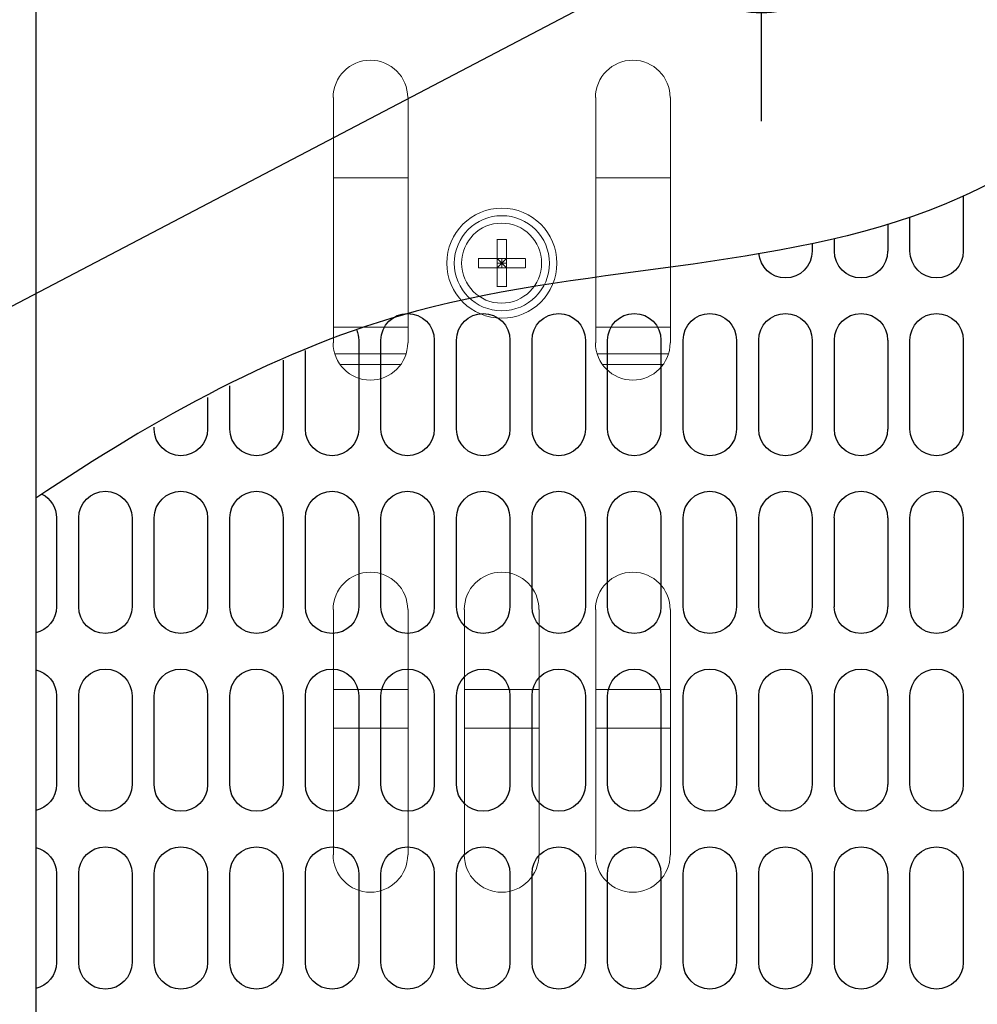
# Model space of a CAD drawing. Extents: x 230 to 4097, y 0 to 2754.
# Drawn here: x 556 to 646, y 2069 to 2162 of the extents above; entities that cross this region are included whole.
import ezdxf

# ---------------------------------------------------------------- set-up
doc = ezdxf.new("R2010")
doc.units = 0
doc.linetypes.add('CENTER', pattern=[50.8, 31.75, -6.35, 6.35, -6.35])
doc.layers.get('0').update_dxf_attribs({"linetype": 'CONTINUOUS'})
for name, color, linetype in [('DANMEN', 7, 'CONTINUOUS'), ('KIKI-2D2', 7, 'CONTINUOUS'), ('SUNPOU', 7, 'CONTINUOUS')]:
    doc.layers.add(name, color=color, linetype=linetype)
doc.styles.get("Standard").update_dxf_attribs({"font": 'romans.shx', "bigfont": 'extfont.shx'})
doc.dimstyles.get("Standard").update_dxf_attribs({"dimscale": 10, "dimtxt": 2, "dimasz": 3, "dimexe": 1, "dimexo": 1, "dimgap": 0.6, "dimtad": 3, "dimdec": 0, "dimzin": 0, "dimdsep": 46, "dimtxsty": 'STANDARD', "dimblk1": 'OPEN', "dimblk2": 'OPEN', "dimsah": 1, "dimcen": 1.5, "dimadec": 0, "dimazin": 0, "dimtfac": 1, "dimtdec": 0, "dimtmove": 0, "dimatfit": 0, "dimldrblk": 'DOTSMALL', "dimfxl": 1, "dimtvp": 1, "dimtolj": 1, "dimtzin": 0, "dimarcsym": 0})

# ---------------------------------------------------------------- blocks, each defined once
blk = doc.blocks.new('A$C6F920C24')
at = {"color": 1}
blk.add_open_spline([(0.111, 418.13), (0.623, 397.237), (-0.334, 353.209), (-39.238, 292.62), (-97.624, 295.004), (-124.384, 279.845), (-135.642, 272.335)], degree=3, knots=[11.904951, 11.904951, 11.904951, 11.904951, 74.657769, 144.267108, 196.373048, 236.376011, 236.376011, 236.376011, 236.376011], dxfattribs=at)
at = {"layer": 'KIKI-2D2', "color": 1}
for p, q in [((-48.567, 300.685), (-48.567, 295.521)), ((-53.571, 295.521), (-53.571, 298.723)), ((-55.658, 298.055), (-55.658, 295.521)), ((-62.754, 296.271), (-62.754, 295.521)), ((-60.665, 295.521), (-60.665, 296.73)), ((-105.314, 287.181), (-105.314, 278.835)), ((-103.228, 278.835), (-103.228, 287.181)), ((-98.221, 287.181), (-98.221, 278.835)), ((-96.137, 278.835), (-96.137, 287.181)), ((-91.124, 287.181), (-91.124, 278.835)), ((-89.04, 278.832), (-89.04, 287.178)), ((-84.039, 287.178), (-84.039, 278.832)), ((-81.95, 278.832), (-81.95, 287.178)), ((-76.943, 287.178), (-76.943, 278.832)), ((-74.859, 278.835), (-74.859, 287.178)), ((-69.849, 287.178), (-69.849, 278.835)), ((-67.761, 278.835), (-67.761, 287.178)), ((-62.754, 287.178), (-62.754, 278.835)), ((-60.665, 278.835), (-60.665, 287.178)), ((-55.658, 287.178), (-55.658, 278.835)), ((-53.571, 278.832), (-53.571, 287.178)), ((-48.567, 287.178), (-48.567, 278.832)), ((-110.321, 278.835), (-110.321, 286.222)), ((-112.409, 285.308), (-112.409, 278.835)), ((-117.419, 278.835), (-117.419, 282.895)), ((-119.501, 281.808), (-119.501, 278.835)), ((-124.516, 278.835), (-124.516, 279.01)), ((-133.686, 270.488), (-133.686, 262.142)), ((-131.603, 262.143), (-131.603, 270.489)), ((-126.599, 270.489), (-126.599, 262.143)), ((-124.516, 262.143), (-124.516, 270.489)), ((-119.501, 270.489), (-119.501, 262.143)), ((-117.419, 262.143), (-117.419, 270.489)), ((-112.409, 270.489), (-112.409, 262.143)), ((-110.321, 262.146), (-110.321, 270.492)), ((-105.314, 270.492), (-105.314, 262.146)), ((-103.228, 262.146), (-103.228, 270.492)), ((-98.221, 270.492), (-98.221, 262.146)), ((-96.137, 262.146), (-96.137, 270.492)), ((-91.124, 270.492), (-91.124, 262.146)), ((-89.04, 262.146), (-89.04, 270.489)), ((-84.039, 270.489), (-84.039, 262.146)), ((-81.95, 262.146), (-81.95, 270.489)), ((-76.943, 270.489), (-76.943, 262.146)), ((-74.859, 262.143), (-74.859, 270.492)), ((-69.849, 270.492), (-69.849, 262.143)), ((-67.761, 262.143), (-67.761, 270.492)), ((-62.754, 270.492), (-62.754, 262.143)), ((-60.665, 262.143), (-60.665, 270.492)), ((-55.658, 270.492), (-55.658, 262.143)), ((-53.571, 262.143), (-53.571, 270.489)), ((-48.567, 270.489), (-48.567, 262.143)), ((-133.686, 253.796), (-133.686, 245.45)), ((-131.603, 245.45), (-131.603, 253.797)), ((-126.599, 253.797), (-126.599, 245.45)), ((-124.516, 245.447), (-124.516, 253.794)), ((-119.502, 253.794), (-119.502, 245.447)), ((-117.419, 245.447), (-117.419, 253.794)), ((-112.409, 253.794), (-112.409, 245.447)), ((-110.322, 245.45), (-110.322, 253.794)), ((-105.315, 253.794), (-105.315, 245.45)), ((-103.229, 245.45), (-103.229, 253.794)), ((-98.222, 253.794), (-98.222, 245.45)), ((-96.137, 245.45), (-96.137, 253.794)), ((-91.124, 253.794), (-91.124, 245.45)), ((-89.04, 245.447), (-89.04, 253.794)), ((-84.039, 253.794), (-84.039, 245.447)), ((-81.95, 245.447), (-81.95, 253.794)), ((-76.943, 253.794), (-76.943, 245.447)), ((-74.859, 245.447), (-74.859, 253.794)), ((-69.849, 253.794), (-69.849, 245.447)), ((-67.762, 245.447), (-67.762, 253.794)), ((-62.754, 253.794), (-62.754, 245.447)), ((-60.666, 245.447), (-60.666, 253.794)), ((-55.659, 253.794), (-55.659, 245.447)), ((-53.571, 245.447), (-53.571, 253.797)), ((-48.567, 253.797), (-48.567, 245.447)), ((-133.686, 237.104), (-133.686, 228.758)), ((-131.603, 228.758), (-131.603, 237.104)), ((-126.599, 237.104), (-126.599, 228.758)), ((-124.516, 228.761), (-124.516, 237.104)), ((-119.502, 237.104), (-119.502, 228.761)), ((-117.419, 228.761), (-117.419, 237.104)), ((-112.409, 237.104), (-112.409, 228.761)), ((-110.322, 228.761), (-110.322, 237.107)), ((-105.315, 237.107), (-105.315, 228.761)), ((-103.229, 228.761), (-103.229, 237.107)), ((-98.222, 237.107), (-98.222, 228.761)), ((-96.137, 228.761), (-96.137, 237.107)), ((-91.124, 237.107), (-91.124, 228.761)), ((-89.04, 228.758), (-89.04, 237.104)), ((-84.039, 237.104), (-84.039, 228.758)), ((-81.95, 228.758), (-81.95, 237.104)), ((-76.943, 237.104), (-76.943, 228.758)), ((-74.859, 228.761), (-74.859, 237.104)), ((-69.849, 237.104), (-69.849, 228.761)), ((-67.762, 228.761), (-67.762, 237.104)), ((-62.754, 237.104), (-62.754, 228.761)), ((-60.666, 228.761), (-60.666, 237.104)), ((-55.659, 237.104), (-55.659, 228.761)), ((-53.571, 228.758), (-53.571, 237.104)), ((-48.567, 237.104), (-48.567, 228.758))]:
    blk.add_line(p, q, dxfattribs=at)
for points, knots in [([(-62.754, 295.524), (-62.754, 295.524), (-62.751, 295.524), (-62.751, 295.524), (-62.751, 294.142), (-63.872, 293.018), (-65.253, 293.018), (-66.576, 293.018), (-67.659, 294.042), (-67.754, 295.338)], [0, 0, 0, 0, 1, 1, 1, 2, 2, 2, 2.954611, 2.954611, 2.954611, 2.954611]), ([(-55.661, 295.524), (-55.661, 294.142), (-56.778, 293.018), (-58.163, 293.018), (-59.547, 293.018), (-60.665, 294.142), (-60.665, 295.524)], [0, 0, 0, 0, 1, 1, 1, 2, 2, 2, 2]), ([(-48.567, 295.524), (-48.567, 294.142), (-49.691, 293.018), (-51.069, 293.018), (-52.455, 293.018), (-53.571, 294.142), (-53.571, 295.524)], [0, 0, 0, 0, 1, 1, 1, 2, 2, 2, 2]), ([(-103.228, 287.178), (-103.228, 288.561), (-102.11, 289.682), (-100.726, 289.682), (-99.344, 289.682), (-98.221, 288.561), (-98.221, 287.178)], [0, 0, 0, 0, 1, 1, 1, 2, 2, 2, 2]), ([(-96.134, 287.178), (-96.134, 288.561), (-95.013, 289.682), (-93.632, 289.682), (-92.247, 289.682), (-91.124, 288.561), (-91.124, 287.178)], [0, 0, 0, 0, 1, 1, 1, 2, 2, 2, 2]), ([(-89.04, 287.178), (-89.04, 288.561), (-87.917, 289.682), (-86.538, 289.682), (-85.154, 289.682), (-84.036, 288.561), (-84.036, 287.178)], [0, 0, 0, 0, 1, 1, 1, 2, 2, 2, 2]), ([(-81.953, 287.178), (-81.953, 288.561), (-80.829, 289.682), (-79.445, 289.682), (-78.062, 289.682), (-76.943, 288.561), (-76.943, 287.178)], [0, 0, 0, 0, 1, 1, 1, 2, 2, 2, 2]), ([(-74.856, 287.181), (-74.856, 288.561), (-73.73, 289.679), (-72.351, 289.679), (-70.965, 289.679), (-69.849, 288.561), (-69.849, 287.181)], [0, 0, 0, 0, 1, 1, 1, 2, 2, 2, 2]), ([(-67.761, 287.181), (-67.761, 288.561), (-66.639, 289.679), (-65.253, 289.679), (-63.872, 289.679), (-62.751, 288.561), (-62.751, 287.181)], [0, 0, 0, 0, 1, 1, 1, 2, 2, 2, 2]), ([(-60.665, 287.181), (-60.665, 288.561), (-59.547, 289.679), (-58.163, 289.679), (-56.778, 289.679), (-55.661, 288.561), (-55.661, 287.181)], [0, 0, 0, 0, 1, 1, 1, 2, 2, 2, 2]), ([(-53.571, 287.181), (-53.571, 288.561), (-52.455, 289.679), (-51.069, 289.679), (-49.691, 289.679), (-48.567, 288.561), (-48.567, 287.181)], [0, 0, 0, 0, 1, 1, 1, 2, 2, 2, 2]), ([(-119.501, 278.832), (-119.501, 277.446), (-120.623, 276.325), (-122.004, 276.325), (-123.392, 276.325), (-124.513, 277.446), (-124.513, 278.832)], [0, 0, 0, 0, 1, 1, 1, 2, 2, 2, 2]), ([(-112.409, 278.832), (-112.409, 277.446), (-113.528, 276.325), (-114.917, 276.325), (-116.298, 276.325), (-117.419, 277.446), (-117.419, 278.832)], [0, 0, 0, 0, 1, 1, 1, 2, 2, 2, 2]), ([(-105.314, 278.832), (-105.314, 277.446), (-106.441, 276.325), (-107.819, 276.325), (-109.205, 276.325), (-110.321, 277.446), (-110.321, 278.832)], [0, 0, 0, 0, 1, 1, 1, 2, 2, 2, 2]), ([(-98.221, 278.832), (-98.221, 277.446), (-99.344, 276.325), (-100.726, 276.325), (-102.11, 276.325), (-103.228, 277.446), (-103.228, 278.832)], [0, 0, 0, 0, 1, 1, 1, 2, 2, 2, 2]), ([(-91.124, 278.832), (-91.124, 277.446), (-92.247, 276.325), (-93.632, 276.325), (-95.013, 276.325), (-96.134, 277.446), (-96.134, 278.832)], [0, 0, 0, 0, 1, 1, 1, 2, 2, 2, 2]), ([(-84.036, 278.832), (-84.036, 277.446), (-85.154, 276.325), (-86.538, 276.325), (-87.917, 276.325), (-89.04, 277.446), (-89.04, 278.832)], [0, 0, 0, 0, 1, 1, 1, 2, 2, 2, 2]), ([(-76.94, 278.832), (-76.94, 278.832), (-76.943, 278.832), (-76.943, 278.832), (-76.943, 277.446), (-78.062, 276.325), (-79.445, 276.325), (-80.829, 276.325), (-81.953, 277.446), (-81.953, 278.832)], [0, 0, 0, 0, 1, 1, 1, 2, 2, 2, 3, 3, 3, 3]), ([(-69.849, 278.832), (-69.849, 277.446), (-70.965, 276.328), (-72.351, 276.328), (-73.73, 276.328), (-74.856, 277.446), (-74.856, 278.832)], [0, 0, 0, 0, 1, 1, 1, 2, 2, 2, 2]), ([(-62.754, 278.832), (-62.754, 278.832), (-62.751, 278.832), (-62.751, 278.832), (-62.751, 277.446), (-63.872, 276.328), (-65.253, 276.328), (-66.639, 276.328), (-67.761, 277.446), (-67.761, 278.832)], [0, 0, 0, 0, 1, 1, 1, 2, 2, 2, 3, 3, 3, 3]), ([(-55.661, 278.832), (-55.661, 277.446), (-56.778, 276.328), (-58.163, 276.328), (-59.547, 276.328), (-60.665, 277.446), (-60.665, 278.832)], [0, 0, 0, 0, 1, 1, 1, 2, 2, 2, 2]), ([(-48.567, 278.832), (-48.567, 277.446), (-49.691, 276.328), (-51.069, 276.328), (-52.455, 276.328), (-53.571, 277.446), (-53.571, 278.832)], [0, 0, 0, 0, 1, 1, 1, 2, 2, 2, 2]), ([(-131.603, 270.489), (-131.603, 271.868), (-130.489, 272.992), (-129.098, 272.992), (-127.72, 272.992), (-126.599, 271.868), (-126.599, 270.489)], [0, 0, 0, 0, 1, 1, 1, 2, 2, 2, 2]), ([(-124.513, 270.489), (-124.513, 271.868), (-123.392, 272.992), (-122.008, 272.992), (-120.626, 272.992), (-119.504, 271.868), (-119.504, 270.489)], [0, 0, 0, 0, 1, 1, 1, 2, 2, 2, 2]), ([(-117.416, 270.489), (-117.416, 271.868), (-116.295, 272.992), (-114.917, 272.992), (-113.525, 272.992), (-112.409, 271.868), (-112.409, 270.489)], [0, 0, 0, 0, 1, 1, 1, 2, 2, 2, 2]), ([(-110.321, 270.489), (-110.321, 271.871), (-109.205, 272.989), (-107.819, 272.989), (-106.438, 272.989), (-105.317, 271.871), (-105.317, 270.489)], [0, 0, 0, 0, 1, 1, 1, 2, 2, 2, 2]), ([(-103.228, 270.489), (-103.228, 271.871), (-102.11, 272.989), (-100.726, 272.989), (-99.341, 272.989), (-98.224, 271.871), (-98.224, 270.489)], [0, 0, 0, 0, 1, 1, 1, 2, 2, 2, 2]), ([(-96.134, 270.489), (-96.134, 271.871), (-95.013, 272.989), (-93.632, 272.989), (-92.247, 272.989), (-91.127, 271.871), (-91.127, 270.489)], [0, 0, 0, 0, 1, 1, 1, 2, 2, 2, 2]), ([(-89.04, 270.489), (-89.04, 271.871), (-87.917, 272.989), (-86.538, 272.989), (-85.157, 272.989), (-84.036, 271.871), (-84.036, 270.489)], [0, 0, 0, 0, 1, 1, 1, 2, 2, 2, 2]), ([(-81.95, 270.489), (-81.95, 271.871), (-80.829, 272.989), (-79.445, 272.989), (-78.062, 272.989), (-76.943, 271.871), (-76.943, 270.489)], [0, 0, 0, 0, 1, 1, 1, 2, 2, 2, 2]), ([(-74.856, 270.489), (-74.856, 271.871), (-73.733, 272.989), (-72.354, 272.989), (-70.97, 272.989), (-69.852, 271.871), (-69.852, 270.489)], [0, 0, 0, 0, 1, 1, 1, 2, 2, 2, 2]), ([(-67.758, 270.489), (-67.758, 271.871), (-66.639, 272.989), (-65.256, 272.989), (-63.875, 272.989), (-62.754, 271.871), (-62.754, 270.489)], [0, 0, 0, 0, 1, 1, 1, 2, 2, 2, 2]), ([(-60.668, 270.489), (-60.668, 271.871), (-59.544, 272.989), (-58.163, 272.989), (-56.778, 272.989), (-55.661, 271.871), (-55.661, 270.489)], [0, 0, 0, 0, 1, 1, 1, 2, 2, 2, 2]), ([(-53.574, 270.489), (-53.574, 271.871), (-52.452, 272.989), (-51.069, 272.989), (-49.688, 272.989), (-48.57, 271.871), (-48.57, 270.489)], [0, 0, 0, 0, 1, 1, 1, 2, 2, 2, 2]), ([(-126.599, 262.14), (-126.599, 260.757), (-127.72, 259.642), (-129.098, 259.642), (-130.489, 259.642), (-131.603, 260.757), (-131.603, 262.14)], [0, 0, 0, 0, 1, 1, 1, 2, 2, 2, 2]), ([(-119.504, 262.14), (-119.504, 260.757), (-120.626, 259.642), (-122.008, 259.642), (-123.392, 259.642), (-124.513, 260.757), (-124.513, 262.14)], [0, 0, 0, 0, 1, 1, 1, 2, 2, 2, 2]), ([(-112.412, 262.14), (-112.412, 262.14), (-112.409, 262.14), (-112.409, 262.14), (-112.409, 260.757), (-113.525, 259.642), (-114.917, 259.642), (-116.295, 259.642), (-117.416, 260.757), (-117.416, 262.14)], [0, 0, 0, 0, 1, 1, 1, 2, 2, 2, 3, 3, 3, 3]), ([(-105.317, 262.143), (-105.317, 260.757), (-106.438, 259.636), (-107.819, 259.636), (-109.205, 259.636), (-110.321, 260.757), (-110.321, 262.143)], [0, 0, 0, 0, 1, 1, 1, 2, 2, 2, 2]), ([(-98.224, 262.143), (-98.224, 260.757), (-99.341, 259.636), (-100.726, 259.636), (-102.11, 259.636), (-103.228, 260.757), (-103.228, 262.143)], [0, 0, 0, 0, 1, 1, 1, 2, 2, 2, 2]), ([(-91.127, 262.143), (-91.127, 260.757), (-92.247, 259.636), (-93.632, 259.636), (-95.013, 259.636), (-96.134, 260.757), (-96.134, 262.143)], [0, 0, 0, 0, 1, 1, 1, 2, 2, 2, 2]), ([(-84.036, 262.143), (-84.036, 260.757), (-85.157, 259.636), (-86.538, 259.636), (-87.917, 259.636), (-89.04, 260.757), (-89.04, 262.143)], [0, 0, 0, 0, 1, 1, 1, 2, 2, 2, 2]), ([(-76.94, 262.143), (-76.94, 262.143), (-76.943, 262.143), (-76.943, 262.143), (-76.943, 260.757), (-78.062, 259.636), (-79.445, 259.636), (-80.829, 259.636), (-81.95, 260.757), (-81.95, 262.143)], [0, 0, 0, 0, 1, 1, 1, 2, 2, 2, 3, 3, 3, 3]), ([(-69.852, 262.143), (-69.852, 260.757), (-70.97, 259.636), (-72.354, 259.636), (-73.733, 259.636), (-74.856, 260.757), (-74.856, 262.143)], [0, 0, 0, 0, 1, 1, 1, 2, 2, 2, 2]), ([(-62.757, 262.143), (-62.757, 262.143), (-62.754, 262.143), (-62.754, 262.143), (-62.754, 260.757), (-63.875, 259.636), (-65.256, 259.636), (-66.639, 259.636), (-67.758, 260.757), (-67.758, 262.143)], [0, 0, 0, 0, 1, 1, 1, 2, 2, 2, 3, 3, 3, 3]), ([(-55.661, 262.143), (-55.661, 260.757), (-56.778, 259.636), (-58.163, 259.636), (-59.544, 259.636), (-60.668, 260.757), (-60.668, 262.143)], [0, 0, 0, 0, 1, 1, 1, 2, 2, 2, 2]), ([(-48.57, 262.143), (-48.57, 260.757), (-49.688, 259.636), (-51.069, 259.636), (-52.452, 259.636), (-53.574, 260.757), (-53.574, 262.143)], [0, 0, 0, 0, 1, 1, 1, 2, 2, 2, 2]), ([(-131.6, 253.797), (-131.6, 255.176), (-130.49, 256.297), (-129.101, 256.297), (-127.72, 256.297), (-126.599, 255.176), (-126.599, 253.797)], [0, 0, 0, 0, 1, 1, 1, 2, 2, 2, 2]), ([(-124.513, 253.797), (-124.513, 255.176), (-123.395, 256.297), (-122.004, 256.297), (-120.626, 256.297), (-119.502, 255.176), (-119.502, 253.797)], [0, 0, 0, 0, 1, 1, 1, 2, 2, 2, 2]), ([(-117.416, 253.797), (-117.416, 255.176), (-116.298, 256.297), (-114.917, 256.297), (-113.528, 256.297), (-112.409, 255.176), (-112.409, 253.797)], [0, 0, 0, 0, 1, 1, 1, 2, 2, 2, 2]), ([(-110.319, 253.797), (-110.319, 255.176), (-109.205, 256.297), (-107.823, 256.297), (-106.442, 256.297), (-105.315, 255.176), (-105.315, 253.797)], [0, 0, 0, 0, 1, 1, 1, 2, 2, 2, 2]), ([(-103.229, 253.797), (-103.229, 255.176), (-102.111, 256.3), (-100.727, 256.3), (-99.344, 256.3), (-98.222, 255.176), (-98.222, 253.797)], [0, 0, 0, 0, 1, 1, 1, 2, 2, 2, 2]), ([(-96.134, 253.797), (-96.134, 255.176), (-95.013, 256.3), (-93.632, 256.3), (-92.247, 256.3), (-91.124, 255.176), (-91.124, 253.797)], [0, 0, 0, 0, 1, 1, 1, 2, 2, 2, 2]), ([(-89.04, 253.797), (-89.04, 255.176), (-87.918, 256.3), (-86.538, 256.3), (-85.154, 256.3), (-84.036, 255.176), (-84.036, 253.797)], [0, 0, 0, 0, 1, 1, 1, 2, 2, 2, 2]), ([(-81.953, 253.797), (-81.953, 255.176), (-80.829, 256.3), (-79.445, 256.3), (-78.063, 256.3), (-76.943, 255.176), (-76.943, 253.797)], [0, 0, 0, 0, 1, 1, 1, 2, 2, 2, 2]), ([(-74.856, 253.794), (-74.856, 255.176), (-73.73, 256.3), (-72.351, 256.3), (-70.965, 256.3), (-69.849, 255.176), (-69.849, 253.794)], [0, 0, 0, 0, 1, 1, 1, 2, 2, 2, 2]), ([(-67.762, 253.794), (-67.762, 255.176), (-66.639, 256.3), (-65.254, 256.3), (-63.873, 256.3), (-62.751, 255.176), (-62.751, 253.794)], [0, 0, 0, 0, 1, 1, 1, 2, 2, 2, 2]), ([(-60.666, 253.794), (-60.666, 255.176), (-59.548, 256.3), (-58.164, 256.3), (-56.778, 256.3), (-55.662, 255.176), (-55.662, 253.794)], [0, 0, 0, 0, 1, 1, 1, 2, 2, 2, 2]), ([(-53.571, 253.794), (-53.571, 255.176), (-52.455, 256.3), (-51.069, 256.3), (-49.691, 256.3), (-48.567, 255.176), (-48.567, 253.794)], [0, 0, 0, 0, 1, 1, 1, 2, 2, 2, 2]), ([(-126.599, 245.447), (-126.599, 244.068), (-127.717, 242.947), (-129.101, 242.947), (-130.49, 242.947), (-131.603, 244.068), (-131.603, 245.447)], [0, 0, 0, 0, 1, 1, 1, 2, 2, 2, 2]), ([(-119.502, 245.447), (-119.502, 244.068), (-120.623, 242.947), (-122.004, 242.947), (-123.392, 242.947), (-124.513, 244.068), (-124.513, 245.447)], [0, 0, 0, 0, 1, 1, 1, 2, 2, 2, 2]), ([(-112.409, 245.447), (-112.409, 244.068), (-113.528, 242.947), (-114.917, 242.947), (-116.298, 242.947), (-117.419, 244.068), (-117.419, 245.447)], [0, 0, 0, 0, 1, 1, 1, 2, 2, 2, 2]), ([(-105.315, 245.447), (-105.315, 244.068), (-106.442, 242.947), (-107.82, 242.947), (-109.205, 242.947), (-110.322, 244.068), (-110.322, 245.447)], [0, 0, 0, 0, 1, 1, 1, 2, 2, 2, 2]), ([(-98.222, 245.447), (-98.222, 244.068), (-99.344, 242.947), (-100.727, 242.947), (-102.111, 242.947), (-103.229, 244.068), (-103.229, 245.447)], [0, 0, 0, 0, 1, 1, 1, 2, 2, 2, 2]), ([(-91.124, 245.447), (-91.124, 244.068), (-92.247, 242.947), (-93.632, 242.947), (-95.013, 242.947), (-96.134, 244.068), (-96.134, 245.447)], [0, 0, 0, 0, 1, 1, 1, 2, 2, 2, 2]), ([(-84.036, 245.447), (-84.036, 244.068), (-85.154, 242.947), (-86.538, 242.947), (-87.918, 242.947), (-89.04, 244.068), (-89.04, 245.447)], [0, 0, 0, 0, 1, 1, 1, 2, 2, 2, 2]), ([(-76.94, 245.447), (-76.94, 245.447), (-76.943, 245.447), (-76.943, 245.447), (-76.943, 244.068), (-78.063, 242.947), (-79.445, 242.947), (-80.829, 242.947), (-81.953, 244.068), (-81.953, 245.447)], [0, 0, 0, 0, 1, 1, 1, 2, 2, 2, 3, 3, 3, 3]), ([(-69.849, 245.45), (-69.849, 244.068), (-70.965, 242.944), (-72.351, 242.944), (-73.73, 242.944), (-74.856, 244.068), (-74.856, 245.45)], [0, 0, 0, 0, 1, 1, 1, 2, 2, 2, 2]), ([(-62.754, 245.45), (-62.754, 245.45), (-62.751, 245.45), (-62.751, 245.45), (-62.751, 244.068), (-63.873, 242.944), (-65.254, 242.944), (-66.639, 242.944), (-67.762, 244.068), (-67.762, 245.45)], [0, 0, 0, 0, 1, 1, 1, 2, 2, 2, 3, 3, 3, 3]), ([(-55.662, 245.45), (-55.662, 244.068), (-56.778, 242.944), (-58.164, 242.944), (-59.548, 242.944), (-60.666, 244.068), (-60.666, 245.45)], [0, 0, 0, 0, 1, 1, 1, 2, 2, 2, 2]), ([(-48.567, 245.45), (-48.567, 244.068), (-49.691, 242.944), (-51.069, 242.944), (-52.455, 242.944), (-53.571, 244.068), (-53.571, 245.45)], [0, 0, 0, 0, 1, 1, 1, 2, 2, 2, 2]), ([(-131.603, 237.104), (-131.603, 238.487), (-130.49, 239.608), (-129.101, 239.608), (-127.717, 239.608), (-126.599, 238.487), (-126.599, 237.104)], [0, 0, 0, 0, 1, 1, 1, 2, 2, 2, 2]), ([(-124.513, 237.104), (-124.513, 238.487), (-123.392, 239.608), (-122.004, 239.608), (-120.623, 239.608), (-119.502, 238.487), (-119.502, 237.104)], [0, 0, 0, 0, 1, 1, 1, 2, 2, 2, 2]), ([(-117.419, 237.104), (-117.419, 238.487), (-116.298, 239.608), (-114.917, 239.608), (-113.528, 239.608), (-112.409, 238.487), (-112.409, 237.104)], [0, 0, 0, 0, 1, 1, 1, 2, 2, 2, 2]), ([(-110.322, 237.104), (-110.322, 238.487), (-109.205, 239.608), (-107.82, 239.608), (-106.442, 239.608), (-105.315, 238.487), (-105.315, 237.104)], [0, 0, 0, 0, 1, 1, 1, 2, 2, 2, 2]), ([(-103.229, 237.104), (-103.229, 238.487), (-102.111, 239.608), (-100.727, 239.608), (-99.344, 239.608), (-98.222, 238.487), (-98.222, 237.104)], [0, 0, 0, 0, 1, 1, 1, 2, 2, 2, 2]), ([(-96.134, 237.104), (-96.134, 238.487), (-95.013, 239.608), (-93.632, 239.608), (-92.247, 239.608), (-91.124, 238.487), (-91.124, 237.104)], [0, 0, 0, 0, 1, 1, 1, 2, 2, 2, 2]), ([(-89.04, 237.104), (-89.04, 238.487), (-87.918, 239.608), (-86.538, 239.608), (-85.154, 239.608), (-84.036, 238.487), (-84.036, 237.104)], [0, 0, 0, 0, 1, 1, 1, 2, 2, 2, 2]), ([(-81.953, 237.104), (-81.953, 238.487), (-80.829, 239.608), (-79.445, 239.608), (-78.063, 239.608), (-76.943, 238.487), (-76.943, 237.104)], [0, 0, 0, 0, 1, 1, 1, 2, 2, 2, 2]), ([(-74.856, 237.107), (-74.856, 238.487), (-73.73, 239.605), (-72.351, 239.605), (-70.965, 239.605), (-69.849, 238.487), (-69.849, 237.107)], [0, 0, 0, 0, 1, 1, 1, 2, 2, 2, 2]), ([(-67.762, 237.107), (-67.762, 238.487), (-66.639, 239.605), (-65.254, 239.605), (-63.873, 239.605), (-62.751, 238.487), (-62.751, 237.107)], [0, 0, 0, 0, 1, 1, 1, 2, 2, 2, 2]), ([(-60.666, 237.107), (-60.666, 238.487), (-59.548, 239.605), (-58.164, 239.605), (-56.778, 239.605), (-55.662, 238.487), (-55.662, 237.107)], [0, 0, 0, 0, 1, 1, 1, 2, 2, 2, 2]), ([(-53.571, 237.107), (-53.571, 238.487), (-52.455, 239.605), (-51.069, 239.605), (-49.691, 239.605), (-48.567, 238.487), (-48.567, 237.107)], [0, 0, 0, 0, 1, 1, 1, 2, 2, 2, 2]), ([(-126.599, 228.758), (-126.599, 227.373), (-127.717, 226.252), (-129.101, 226.252), (-130.49, 226.252), (-131.603, 227.373), (-131.603, 228.758)], [0, 0, 0, 0, 1, 1, 1, 2, 2, 2, 2]), ([(-119.502, 228.758), (-119.502, 227.373), (-120.623, 226.252), (-122.004, 226.252), (-123.392, 226.252), (-124.513, 227.373), (-124.513, 228.758)], [0, 0, 0, 0, 1, 1, 1, 2, 2, 2, 2]), ([(-112.409, 228.758), (-112.409, 227.373), (-113.528, 226.252), (-114.917, 226.252), (-116.298, 226.252), (-117.419, 227.373), (-117.419, 228.758)], [0, 0, 0, 0, 1, 1, 1, 2, 2, 2, 2]), ([(-105.315, 228.758), (-105.315, 227.373), (-106.442, 226.252), (-107.82, 226.252), (-109.205, 226.252), (-110.322, 227.373), (-110.322, 228.758)], [0, 0, 0, 0, 1, 1, 1, 2, 2, 2, 2]), ([(-98.222, 228.758), (-98.222, 227.373), (-99.344, 226.252), (-100.727, 226.252), (-102.111, 226.252), (-103.229, 227.373), (-103.229, 228.758)], [0, 0, 0, 0, 1, 1, 1, 2, 2, 2, 2]), ([(-91.124, 228.758), (-91.124, 227.373), (-92.247, 226.252), (-93.632, 226.252), (-95.013, 226.252), (-96.134, 227.373), (-96.134, 228.758)], [0, 0, 0, 0, 1, 1, 1, 2, 2, 2, 2]), ([(-84.036, 228.758), (-84.036, 227.373), (-85.154, 226.252), (-86.538, 226.252), (-87.918, 226.252), (-89.04, 227.373), (-89.04, 228.758)], [0, 0, 0, 0, 1, 1, 1, 2, 2, 2, 2]), ([(-76.94, 228.758), (-76.94, 228.758), (-76.943, 228.758), (-76.943, 228.758), (-76.943, 227.373), (-78.063, 226.252), (-79.445, 226.252), (-80.829, 226.252), (-81.953, 227.373), (-81.953, 228.758)], [0, 0, 0, 0, 1, 1, 1, 2, 2, 2, 3, 3, 3, 3]), ([(-69.849, 228.758), (-69.849, 227.373), (-70.965, 226.255), (-72.351, 226.255), (-73.73, 226.255), (-74.856, 227.373), (-74.856, 228.758)], [0, 0, 0, 0, 1, 1, 1, 2, 2, 2, 2]), ([(-62.754, 228.758), (-62.754, 228.758), (-62.751, 228.758), (-62.751, 228.758), (-62.751, 227.373), (-63.873, 226.255), (-65.254, 226.255), (-66.639, 226.255), (-67.762, 227.373), (-67.762, 228.758)], [0, 0, 0, 0, 1, 1, 1, 2, 2, 2, 3, 3, 3, 3]), ([(-55.662, 228.758), (-55.662, 227.373), (-56.778, 226.255), (-58.164, 226.255), (-59.548, 226.255), (-60.666, 227.373), (-60.666, 228.758)], [0, 0, 0, 0, 1, 1, 1, 2, 2, 2, 2]), ([(-48.567, 228.758), (-48.567, 227.373), (-49.691, 226.255), (-51.069, 226.255), (-52.455, 226.255), (-53.571, 227.373), (-53.571, 228.758)], [0, 0, 0, 0, 1, 1, 1, 2, 2, 2, 2])]:
    blk.add_open_spline(points, degree=3, knots=knots, dxfattribs=at)
for points in [[(-105.496, 288.114), (-105.379, 287.825), (-105.314, 287.509), (-105.314, 287.178)], [(-135.059, 272.723), (-134.245, 272.31), (-133.686, 271.463), (-133.686, 270.488)], [(-133.686, 262.139), (-133.686, 260.944), (-134.524, 259.948), (-135.642, 259.701)], [(-135.642, 256.237), (-134.523, 255.988), (-133.686, 254.989), (-133.686, 253.796)], [(-133.686, 245.447), (-133.686, 244.254), (-134.522, 243.255), (-135.642, 243.006)], [(-135.642, 239.548), (-134.522, 239.299), (-133.686, 238.299), (-133.686, 237.104)], [(-133.686, 228.758), (-133.686, 227.56), (-134.522, 226.56), (-135.642, 226.311)]]:
    blk.add_open_spline(points, degree=3, dxfattribs=at)
blk = doc.blocks.new('_DotSmall')
at = {"color": 0, "linetype": 'ByBlock', "const_width": 0.5}
blk.add_lwpolyline([(-0.0625, 0, 1), (0.0625, 0, 1)], format="xyb", close=True, dxfattribs=at)
blk = doc.blocks.new('_OPEN')
at = {"color": 0, "linetype": 'ByBlock'}
for p, q in [((-1, 0.1667), (0, 0)), ((0, 0), (-1, -0.1667)), ((0, 0), (-1, 0))]:
    blk.add_line(p, q, dxfattribs=at)

msp = doc.modelspace()

# ---------------------------------------------------------------- linework, layer by layer
at = {"layer": 'DANMEN', "color": 1, "linetype": 'CENTER'}
msp.add_line((625.321, 2152.249), (625.321, 2191.249), dxfattribs=at)
at = {"layer": 'KIKI-2D2', "color": 1}
msp.add_line((557.19, 2265.653), (557.19, 1940.653), dxfattribs=at)
at = {"layer": 'KIKI-2D2', "color": 2, "lineweight": 18}
for points in [[(585.133, 2154.48), (585.133, 2131.448)], [(592.148, 2131.444), (592.148, 2154.481)], [(609.772, 2154.481), (609.772, 2131.444)], [(616.783, 2131.444), (616.783, 2154.481)], [(585.12, 2146.944), (592.135, 2146.944)], [(609.76, 2146.944), (616.767, 2146.944)], [(600.496, 2141.135), (601.378, 2141.135)], [(600.517, 2141.138), (600.517, 2136.721)], [(601.399, 2141.138), (601.399, 2136.721)], [(598.741, 2139.372), (603.15, 2139.372)], [(598.758, 2139.375), (598.758, 2138.484)], [(601.391, 2138.489), (600.509, 2139.375)], [(600.526, 2138.488), (601.403, 2139.37)], [(600.964, 2138.485), (600.964, 2139.375)], [(603.162, 2139.375), (603.162, 2138.484)], [(598.746, 2138.486), (603.154, 2138.486)], [(601.386, 2138.929), (600.505, 2138.929)], [(600.505, 2136.722), (601.386, 2136.722)], [(592.131, 2132.919), (585.124, 2132.919)], [(616.771, 2132.919), (609.755, 2132.919)], [(591.988, 2130.412), (585.285, 2130.412)], [(616.623, 2130.412), (609.916, 2130.412)], [(585.77, 2129.414), (591.477, 2129.414)], [(610.405, 2129.414), (616.121, 2129.414)], [(585.133, 2106.408), (585.133, 2083.379)], [(592.148, 2083.375), (592.148, 2106.412)], [(597.455, 2106.412), (597.455, 2083.375)], [(604.466, 2083.376), (604.466, 2106.412)], [(609.772, 2106.412), (609.772, 2083.375)], [(616.783, 2083.376), (616.783, 2106.412)], [(592.139, 2098.906), (585.124, 2098.906)], [(604.453, 2098.906), (597.442, 2098.906)], [(616.771, 2098.906), (609.76, 2098.906)], [(592.139, 2095.274), (585.124, 2095.274)], [(604.453, 2095.274), (597.442, 2095.274)], [(616.77, 2095.274), (609.759, 2095.274)]]:
    msp.add_lwpolyline(points, dxfattribs=at)
for points, knots in [([(592.118, 2154.477), (592.118, 2156.413), (590.545, 2157.987), (588.604, 2157.987), (586.681, 2157.987), (585.107, 2156.413), (585.107, 2154.477)], [0, 0, 0, 0, 1, 1, 1, 2, 2, 2, 2]), ([(616.754, 2154.477), (616.754, 2156.413), (615.18, 2157.987), (613.248, 2157.987), (611.308, 2157.987), (609.739, 2156.413), (609.739, 2154.477)], [0, 0, 0, 0, 1, 1, 1, 2, 2, 2, 2]), ([(606.123, 2138.924), (606.123, 2141.78), (603.807, 2144.092), (600.951, 2144.092), (598.096, 2144.092), (595.784, 2141.78), (595.784, 2138.924), (595.784, 2136.069), (598.096, 2133.757), (600.951, 2133.757), (603.807, 2133.757), (606.123, 2136.069), (606.123, 2138.924)], [0, 0, 0, 0, 1, 1, 1, 2, 2, 2, 3, 3, 3, 4, 4, 4, 4]), ([(605.419, 2138.924), (605.419, 2141.384), (603.415, 2143.387), (600.951, 2143.387), (598.484, 2143.387), (596.488, 2141.384), (596.488, 2138.924), (596.488, 2136.461), (598.484, 2134.457), (600.951, 2134.457), (603.415, 2134.457), (605.419, 2136.461), (605.419, 2138.924)], [0, 0, 0, 0, 1, 1, 1, 2, 2, 2, 3, 3, 3, 4, 4, 4, 4]), ([(604.689, 2138.924), (604.689, 2141.003), (603.002, 2142.687), (600.926, 2142.687), (598.851, 2142.687), (597.172, 2141.003), (597.172, 2138.924), (597.172, 2136.857), (598.851, 2135.174), (600.926, 2135.174), (603.002, 2135.174), (604.689, 2136.857), (604.689, 2138.924)], [0, 0, 0, 0, 1, 1, 1, 2, 2, 2, 3, 3, 3, 4, 4, 4, 4]), ([(585.107, 2131.449), (585.107, 2129.517), (586.681, 2127.943), (588.604, 2127.943), (590.545, 2127.943), (592.118, 2129.517), (592.118, 2131.449)], [0, 0, 0, 0, 1, 1, 1, 2, 2, 2, 2]), ([(609.739, 2131.449), (609.739, 2129.517), (611.308, 2127.943), (613.248, 2127.943), (615.18, 2127.943), (616.754, 2129.517), (616.754, 2131.449)], [0, 0, 0, 0, 1, 1, 1, 2, 2, 2, 2]), ([(592.118, 2106.409), (592.118, 2108.345), (590.545, 2109.918), (588.604, 2109.918), (586.681, 2109.918), (585.107, 2108.345), (585.107, 2106.409)], [0, 0, 0, 0, 1, 1, 1, 2, 2, 2, 2]), ([(604.436, 2106.409), (604.436, 2108.345), (602.863, 2109.918), (600.926, 2109.918), (598.994, 2109.918), (597.425, 2108.345), (597.425, 2106.409)], [0, 0, 0, 0, 1, 1, 1, 2, 2, 2, 2]), ([(616.754, 2106.409), (616.754, 2108.345), (615.18, 2109.918), (613.248, 2109.918), (611.308, 2109.918), (609.739, 2108.345), (609.739, 2106.409)], [0, 0, 0, 0, 1, 1, 1, 2, 2, 2, 2]), ([(585.107, 2083.38), (585.107, 2081.444), (586.681, 2079.871), (588.604, 2079.871), (590.545, 2079.871), (592.118, 2081.444), (592.118, 2083.38)], [0, 0, 0, 0, 1, 1, 1, 2, 2, 2, 2]), ([(597.425, 2083.38), (597.425, 2081.444), (598.994, 2079.871), (600.926, 2079.871), (602.863, 2079.871), (604.436, 2081.444), (604.436, 2083.38)], [0, 0, 0, 0, 1, 1, 1, 2, 2, 2, 2]), ([(609.739, 2083.38), (609.739, 2081.444), (611.308, 2079.871), (613.248, 2079.871), (615.18, 2079.871), (616.754, 2081.444), (616.754, 2083.38)], [0, 0, 0, 0, 1, 1, 1, 2, 2, 2, 2])]:
    msp.add_open_spline(points, degree=3, knots=knots, dxfattribs=at)

# ---------------------------------------------------------------- block references
msp.add_blockref('A$C6F920C24', (692.832, 1844.522))

# ---------------------------------------------------------------- leaders
at = {"layer": 'SUNPOU'}
msp.add_leader([(625.321, 2171.749), (447.627, 2078.655)], dimstyle='STANDARD', dxfattribs=at)

doc.saveas('drawing.dxf')
